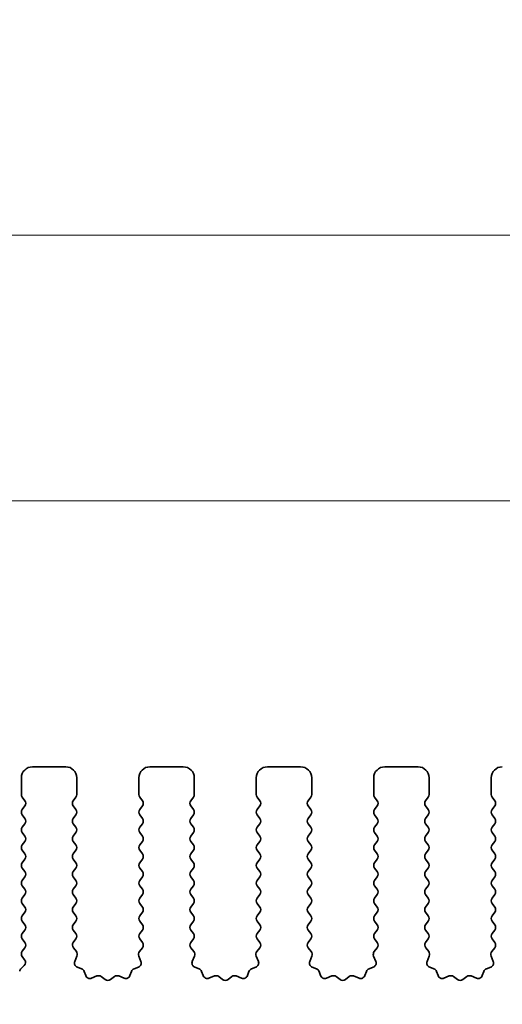
# Model space of a CAD drawing. Units: millimetres. Extents: x 36 to 5941, y 20 to 1144.
# Drawn here: x 3031 to 3052, y 527 to 571 of the extents above; entities that cross this region are included whole.
import ezdxf

# ---------------------------------------------------------------- set-up
doc = ezdxf.new("R2010")
doc.units = ezdxf.units.MM
doc.header["$LTSCALE"] = 2.5
doc.layers.get('Defpoints').update_dxf_attribs({"lineweight": 25})
doc.layers.add('Dimension (ISO)', color=7, linetype='Continuous', lineweight=18)
doc.layers.add('Visible (ISO)', color=7, linetype='Continuous', lineweight=35)
doc.styles.add('Note Text (TK)', font='MS PGothic.ttf')
doc.dimstyles.new('Default - Method 1b (TK)', dxfattribs={"dimscale": 2.5, "dimtxt": 2.5, "dimasz": 2.5, "dimexe": 1, "dimexo": 1.5, "dimgap": 1, "dimtad": 1, "dimtoh": 1, "dimrnd": 1e-08, "dimdsep": 46, "dimtxsty": 'Note Text (TK)', "dimcen": 0.09, "dimdle": 5, "dimclrd": 100, "dimclre": 100, "dimclrt": 7, "dimadec": 1, "dimazin": 1, "dimtfac": 1, "dimtmove": 0, "dimatfit": 3, "dimfxl": 0, "dimtolj": 1, "dimlwd": -1, "dimlwe": -1, "dimarcsym": 0})

# ---------------------------------------------------------------- blocks, each defined once
blk = doc.blocks.new('*D44')
at = {"layer": 'Defpoints', "color": 0, "transparency": 16777216}
for p in [(3242.314, 561.621), (3012.314, 530.012), (3242.314, 530.012)]:
    blk.add_point(p, dxfattribs=at)
at = {"layer": 'Dimension (ISO)', "color": 100, "transparency": 16777216}
for p, q in [((3012.314, 533.762), (3012.314, 564.121)), ((3242.314, 533.762), (3242.314, 564.121)), ((3018.564, 561.621), (3236.064, 561.621))]:
    blk.add_line(p, q, dxfattribs=at)
for points in [[(3018.564, 562.663), (3018.564, 560.58), (3012.314, 561.621)], [(3236.064, 562.663), (3236.064, 560.58), (3242.314, 561.621)]]:
    blk.add_solid(points, dxfattribs=at)
at = {"layer": 'Dimension (ISO)', "color": 7, "transparency": 16777216, "insert": (3120.886, 567.246), "char_height": 6.25, "attachment_point": 4, "style": 'Note Text (TK)'}
blk.add_mtext('\\A1;230', dxfattribs=at)
blk = doc.blocks.new('*D45')
at = {"layer": 'Defpoints', "color": 0, "transparency": 16777216}
for p in [(3236.314, 549.621), (3018.314, 530.621), (3236.314, 530.621)]:
    blk.add_point(p, dxfattribs=at)
at = {"layer": 'Dimension (ISO)', "color": 100, "transparency": 16777216}
for p, q in [((3018.314, 534.371), (3018.314, 552.121)), ((3236.314, 534.371), (3236.314, 552.121)), ((3024.564, 549.621), (3230.064, 549.621))]:
    blk.add_line(p, q, dxfattribs=at)
for points in [[(3024.564, 550.663), (3024.564, 548.58), (3018.314, 549.621)], [(3230.064, 550.663), (3230.064, 548.58), (3236.314, 549.621)]]:
    blk.add_solid(points, dxfattribs=at)
at = {"layer": 'Dimension (ISO)', "color": 7, "transparency": 16777216, "insert": (3120.939, 555.246), "char_height": 6.25, "attachment_point": 4, "style": 'Note Text (TK)'}
blk.add_mtext('\\A1;218', dxfattribs=at)
blk = doc.blocks.new('*D54')
at = {"layer": 'Defpoints', "color": 0, "transparency": 16777216}
for p in [(3068.494, 525.971), (3036.114, 520.671), (3068.494, 520.671)]:
    blk.add_point(p, dxfattribs=at)
at = {"layer": 'Dimension (ISO)', "color": 100, "transparency": 16777216}
for p, q in [((3068.494, 532.221), (3068.494, 538.471)), ((3068.494, 525.971), (3068.494, 520.671)), ((3039.864, 520.671), (3070.994, 520.671)), ((3068.494, 514.421), (3068.494, 508.171))]:
    blk.add_line(p, q, dxfattribs=at)
for points in [[(3067.452, 532.221), (3069.535, 532.221), (3068.494, 525.971)], [(3067.452, 514.421), (3069.535, 514.421), (3068.494, 520.671)]]:
    blk.add_solid(points, dxfattribs=at)
at = {"layer": 'Dimension (ISO)', "color": 7, "transparency": 16777216, "insert": (3062.742, 509.583), "char_height": 6.25, "attachment_point": 4, "rotation": 90, "style": 'Note Text (TK)'}
blk.add_mtext('\\A1;5.3', dxfattribs=at)

msp = doc.modelspace()

# ---------------------------------------------------------------- linework, layer by layer
at = {"layer": 'Visible (ISO)'}
for p, q in [((3032.6635, 537.6214), (3031.1635, 537.6214)), ((3037.9635, 537.6214), (3036.4635, 537.6214)), ((3043.2635, 537.6214), (3041.7635, 537.6214)), ((3048.5635, 537.6214), (3047.0635, 537.6214)), ((3030.6635, 537.1214), (3030.6635, 536.3714)), ((3033.1635, 536.3714), (3033.1635, 537.1214)), ((3035.9635, 537.1214), (3035.9635, 536.3714)), ((3038.4635, 536.3714), (3038.4635, 537.1214)), ((3041.2635, 537.1214), (3041.2635, 536.3714)), ((3043.7635, 536.3714), (3043.7635, 537.1214)), ((3046.5635, 537.1214), (3046.5635, 536.3714)), ((3049.0635, 536.3714), (3049.0635, 537.1214)), ((3051.8635, 537.1214), (3051.8635, 536.3714)), ((3030.7035, 536.2514), (3030.8235, 536.0914)), ((3033.0035, 536.0914), (3033.1235, 536.2514)), ((3036.0035, 536.2514), (3036.1235, 536.0914)), ((3038.3035, 536.0914), (3038.4235, 536.2514)), ((3041.3035, 536.2514), (3041.4235, 536.0914)), ((3043.6035, 536.0914), (3043.7235, 536.2514)), ((3046.6035, 536.2514), (3046.7235, 536.0914)), ((3048.9035, 536.0914), (3049.0235, 536.2514)), ((3051.9035, 536.2514), (3052.0235, 536.0914)), ((3030.8235, 535.8514), (3030.7035, 535.6914)), ((3033.1235, 535.6914), (3033.0035, 535.8514)), ((3036.1235, 535.8514), (3036.0035, 535.6914)), ((3038.4235, 535.6914), (3038.3035, 535.8514)), ((3041.4235, 535.8514), (3041.3035, 535.6914)), ((3043.7235, 535.6914), (3043.6035, 535.8514)), ((3046.7235, 535.8514), (3046.6035, 535.6914)), ((3049.0235, 535.6914), (3048.9035, 535.8514)), ((3052.0235, 535.8514), (3051.9035, 535.6914)), ((3030.7035, 535.4514), (3030.8235, 535.2914)), ((3033.0035, 535.2914), (3033.1235, 535.4514)), ((3036.0035, 535.4514), (3036.1235, 535.2914)), ((3038.3035, 535.2914), (3038.4235, 535.4514)), ((3041.3035, 535.4514), (3041.4235, 535.2914)), ((3043.6035, 535.2914), (3043.7235, 535.4514)), ((3046.6035, 535.4514), (3046.7235, 535.2914)), ((3048.9035, 535.2914), (3049.0235, 535.4514)), ((3051.9035, 535.4514), (3052.0235, 535.2914)), ((3030.8235, 535.0514), (3030.7035, 534.8914)), ((3033.1235, 534.8914), (3033.0035, 535.0514)), ((3036.1235, 535.0514), (3036.0035, 534.8914)), ((3038.4235, 534.8914), (3038.3035, 535.0514)), ((3041.4235, 535.0514), (3041.3035, 534.8914)), ((3043.7235, 534.8914), (3043.6035, 535.0514)), ((3046.7235, 535.0514), (3046.6035, 534.8914)), ((3049.0235, 534.8914), (3048.9035, 535.0514)), ((3052.0235, 535.0514), (3051.9035, 534.8914)), ((3030.7035, 534.6514), (3030.8235, 534.4914)), ((3033.0035, 534.4914), (3033.1235, 534.6514)), ((3036.0035, 534.6514), (3036.1235, 534.4914)), ((3038.3035, 534.4914), (3038.4235, 534.6514)), ((3041.3035, 534.6514), (3041.4235, 534.4914)), ((3043.6035, 534.4914), (3043.7235, 534.6514)), ((3046.6035, 534.6514), (3046.7235, 534.4914)), ((3048.9035, 534.4914), (3049.0235, 534.6514)), ((3051.9035, 534.6514), (3052.0235, 534.4914)), ((3030.8235, 534.2514), (3030.7035, 534.0914)), ((3030.7035, 533.8514), (3030.8235, 533.6914)), ((3033.1235, 534.0914), (3033.0035, 534.2514)), ((3033.0035, 533.6914), (3033.1235, 533.8514)), ((3036.1235, 534.2514), (3036.0035, 534.0914)), ((3036.0035, 533.8514), (3036.1235, 533.6914)), ((3038.4235, 534.0914), (3038.3035, 534.2514)), ((3038.3035, 533.6914), (3038.4235, 533.8514)), ((3041.4235, 534.2514), (3041.3035, 534.0914)), ((3041.3035, 533.8514), (3041.4235, 533.6914)), ((3043.7235, 534.0914), (3043.6035, 534.2514)), ((3043.6035, 533.6914), (3043.7235, 533.8514)), ((3046.7235, 534.2514), (3046.6035, 534.0914)), ((3046.6035, 533.8514), (3046.7235, 533.6914)), ((3049.0235, 534.0914), (3048.9035, 534.2514)), ((3048.9035, 533.6914), (3049.0235, 533.8514)), ((3052.0235, 534.2514), (3051.9035, 534.0914)), ((3051.9035, 533.8514), (3052.0235, 533.6914)), ((3030.8235, 533.4514), (3030.7035, 533.2914)), ((3033.1235, 533.2914), (3033.0035, 533.4514)), ((3036.1235, 533.4514), (3036.0035, 533.2914)), ((3038.4235, 533.2914), (3038.3035, 533.4514)), ((3041.4235, 533.4514), (3041.3035, 533.2914)), ((3043.7235, 533.2914), (3043.6035, 533.4514)), ((3046.7235, 533.4514), (3046.6035, 533.2914)), ((3049.0235, 533.2914), (3048.9035, 533.4514)), ((3052.0235, 533.4514), (3051.9035, 533.2914)), ((3030.7035, 533.0514), (3030.8235, 532.8914)), ((3033.0035, 532.8914), (3033.1235, 533.0514)), ((3036.0035, 533.0514), (3036.1235, 532.8914)), ((3038.3035, 532.8914), (3038.4235, 533.0514)), ((3041.3035, 533.0514), (3041.4235, 532.8914)), ((3043.6035, 532.8914), (3043.7235, 533.0514)), ((3046.6035, 533.0514), (3046.7235, 532.8914)), ((3048.9035, 532.8914), (3049.0235, 533.0514)), ((3051.9035, 533.0514), (3052.0235, 532.8914)), ((3030.8235, 532.6514), (3030.7035, 532.4914)), ((3033.1235, 532.4914), (3033.0035, 532.6514)), ((3036.1235, 532.6514), (3036.0035, 532.4914)), ((3038.4235, 532.4914), (3038.3035, 532.6514)), ((3041.4235, 532.6514), (3041.3035, 532.4914)), ((3043.7235, 532.4914), (3043.6035, 532.6514)), ((3046.7235, 532.6514), (3046.6035, 532.4914)), ((3049.0235, 532.4914), (3048.9035, 532.6514)), ((3052.0235, 532.6514), (3051.9035, 532.4914)), ((3030.7035, 532.2514), (3030.8235, 532.0914)), ((3033.0035, 532.0914), (3033.1235, 532.2514)), ((3036.0035, 532.2514), (3036.1235, 532.0914)), ((3038.3035, 532.0914), (3038.4235, 532.2514)), ((3041.3035, 532.2514), (3041.4235, 532.0914)), ((3043.6035, 532.0914), (3043.7235, 532.2514)), ((3046.6035, 532.2514), (3046.7235, 532.0914)), ((3048.9035, 532.0914), (3049.0235, 532.2514)), ((3051.9035, 532.2514), (3052.0235, 532.0914)), ((3030.8235, 531.8514), (3030.7035, 531.6914)), ((3033.1235, 531.6914), (3033.0035, 531.8514)), ((3036.1235, 531.8514), (3036.0035, 531.6914)), ((3038.4235, 531.6914), (3038.3035, 531.8514)), ((3041.4235, 531.8514), (3041.3035, 531.6914)), ((3043.7235, 531.6914), (3043.6035, 531.8514)), ((3046.7235, 531.8514), (3046.6035, 531.6914)), ((3049.0235, 531.6914), (3048.9035, 531.8514)), ((3052.0235, 531.8514), (3051.9035, 531.6914)), ((3030.7035, 531.4514), (3030.8235, 531.2914)), ((3033.0035, 531.2914), (3033.1235, 531.4514)), ((3036.0035, 531.4514), (3036.1235, 531.2914)), ((3038.3035, 531.2914), (3038.4235, 531.4514)), ((3041.3035, 531.4514), (3041.4235, 531.2914)), ((3043.6035, 531.2914), (3043.7235, 531.4514)), ((3046.6035, 531.4514), (3046.7235, 531.2914)), ((3048.9035, 531.2914), (3049.0235, 531.4514)), ((3051.9035, 531.4514), (3052.0235, 531.2914)), ((3030.8235, 531.0514), (3030.7035, 530.8914)), ((3033.1235, 530.8914), (3033.0035, 531.0514)), ((3036.1235, 531.0514), (3036.0035, 530.8914)), ((3038.4235, 530.8914), (3038.3035, 531.0514)), ((3041.4235, 531.0514), (3041.3035, 530.8914)), ((3043.7235, 530.8914), (3043.6035, 531.0514)), ((3046.7235, 531.0514), (3046.6035, 530.8914)), ((3049.0235, 530.8914), (3048.9035, 531.0514)), ((3052.0235, 531.0514), (3051.9035, 530.8914)), ((3030.7035, 530.6514), (3030.8235, 530.4914)), ((3033.0035, 530.4914), (3033.1235, 530.6514)), ((3036.0035, 530.6514), (3036.1235, 530.4914)), ((3038.3035, 530.4914), (3038.4235, 530.6514)), ((3041.3035, 530.6514), (3041.4235, 530.4914)), ((3043.6035, 530.4914), (3043.7235, 530.6514)), ((3046.6035, 530.6514), (3046.7235, 530.4914)), ((3048.9035, 530.4914), (3049.0235, 530.6514)), ((3051.9035, 530.6514), (3052.0235, 530.4914)), ((3030.8235, 530.2514), (3030.7035, 530.0914)), ((3030.7035, 529.8514), (3030.8219, 529.6936)), ((3033.1235, 530.0914), (3033.0035, 530.2514)), ((3033.0052, 529.6936), (3033.1235, 529.8514)), ((3036.1235, 530.2514), (3036.0035, 530.0914)), ((3036.0035, 529.8514), (3036.1219, 529.6936)), ((3038.4235, 530.0914), (3038.3035, 530.2514)), ((3038.3052, 529.6936), (3038.4235, 529.8514)), ((3041.4235, 530.2514), (3041.3035, 530.0914)), ((3041.3035, 529.8514), (3041.4219, 529.6936)), ((3043.7235, 530.0914), (3043.6035, 530.2514)), ((3043.6052, 529.6936), (3043.7235, 529.8514)), ((3046.7235, 530.2514), (3046.6035, 530.0914)), ((3046.6035, 529.8514), (3046.7219, 529.6936)), ((3049.0235, 530.0914), (3048.9035, 530.2514)), ((3048.9052, 529.6936), (3049.0235, 529.8514)), ((3052.0235, 530.2514), (3051.9035, 530.0914)), ((3051.9035, 529.8514), (3052.0219, 529.6936)), ((3030.8197, 529.4508), (3030.7019, 529.2911)), ((3033.1429, 529.2766), (3033.0073, 529.4508)), ((3036.1197, 529.4508), (3035.9842, 529.2766)), ((3038.4429, 529.2766), (3038.3073, 529.4508)), ((3041.4197, 529.4508), (3041.2842, 529.2766)), ((3043.7429, 529.2766), (3043.6073, 529.4508)), ((3046.7197, 529.4508), (3046.5842, 529.2766)), ((3049.0429, 529.2766), (3048.9073, 529.4508)), ((3052.0197, 529.4508), (3051.8842, 529.2766)), ((3030.7028, 529.0523), (3030.8082, 528.9118)), ((3033.0723, 528.8349), (3033.1706, 529.079)), ((3035.9565, 529.079), (3036.0548, 528.8349)), ((3038.3723, 528.8349), (3038.4706, 529.079)), ((3041.2565, 529.079), (3041.3548, 528.8349)), ((3043.6723, 528.8349), (3043.7706, 529.079)), ((3046.5565, 529.079), (3046.6548, 528.8349)), ((3048.9723, 528.8349), (3049.0706, 529.079)), ((3051.8565, 529.079), (3051.9548, 528.8349)), ((3030.788, 528.6487), (3030.6443, 528.5083)), ((3033.377, 528.5023), (3033.1879, 528.5729)), ((3035.9392, 528.5729), (3035.7501, 528.5023)), ((3038.677, 528.5023), (3038.4879, 528.5729)), ((3041.2392, 528.5729), (3041.0501, 528.5023)), ((3043.977, 528.5023), (3043.7879, 528.5729)), ((3046.5392, 528.5729), (3046.3501, 528.5023)), ((3049.277, 528.5023), (3049.0879, 528.5729)), ((3051.8392, 528.5729), (3051.6501, 528.5023)), ((3033.565, 528.1957), (3033.4944, 528.3848)), ((3034.0712, 528.1784), (3033.8271, 528.0801)), ((3034.4407, 528.0169), (3034.2687, 528.1507)), ((3034.8584, 528.1507), (3034.6863, 528.0169)), ((3035.3, 528.0801), (3035.0559, 528.1784)), ((3035.6327, 528.3848), (3035.5621, 528.1957)), ((3038.865, 528.1957), (3038.7944, 528.3848)), ((3039.3712, 528.1784), (3039.1271, 528.0801)), ((3039.7407, 528.0169), (3039.5687, 528.1507)), ((3040.1584, 528.1507), (3039.9863, 528.0169)), ((3040.6, 528.0801), (3040.3559, 528.1784)), ((3040.9327, 528.3848), (3040.8621, 528.1957)), ((3044.165, 528.1957), (3044.0944, 528.3848)), ((3044.6712, 528.1784), (3044.4271, 528.0801)), ((3045.0407, 528.0169), (3044.8687, 528.1507)), ((3045.4584, 528.1507), (3045.2863, 528.0169)), ((3045.9, 528.0801), (3045.6559, 528.1784)), ((3046.2327, 528.3848), (3046.1621, 528.1957)), ((3049.465, 528.1957), (3049.3944, 528.3848)), ((3049.9712, 528.1784), (3049.7271, 528.0801)), ((3050.3407, 528.0169), (3050.1687, 528.1507)), ((3050.7584, 528.1507), (3050.5863, 528.0169)), ((3051.2, 528.0801), (3050.9559, 528.1784)), ((3051.5327, 528.3848), (3051.4621, 528.1957))]:
    msp.add_line(p, q, dxfattribs=at)
for centre, radius, start, end in [((3031.1635, 537.1214), 0.5, 90, 180), ((3032.6635, 537.1214), 0.5, 0, 90), ((3036.4635, 537.1214), 0.5, 90, 180), ((3037.9635, 537.1214), 0.5, 0, 90), ((3041.7635, 537.1214), 0.5, 90, 180), ((3043.2635, 537.1214), 0.5, 0, 90), ((3047.0635, 537.1214), 0.5, 90, 180), ((3048.5635, 537.1214), 0.5, 0, 90), ((3052.3635, 537.1214), 0.5, 90, 180), ((3030.8635, 536.3714), 0.2, 180, 216.8699), ((3030.6635, 535.9714), 0.2, 323.1301, 36.8699), ((3033.1635, 535.9714), 0.2, 143.1301, 216.8699), ((3032.9635, 536.3714), 0.2, 323.1301, 0), ((3036.1635, 536.3714), 0.2, 180, 216.8699), ((3035.9635, 535.9714), 0.2, 323.1301, 36.8699), ((3038.4635, 535.9714), 0.2, 143.1301, 216.8699), ((3038.2635, 536.3714), 0.2, 323.1301, 0), ((3041.4635, 536.3714), 0.2, 180, 216.8699), ((3041.2635, 535.9714), 0.2, 323.1301, 36.8699), ((3043.7635, 535.9714), 0.2, 143.1301, 216.8699), ((3043.5635, 536.3714), 0.2, 323.1301, 0), ((3046.7635, 536.3714), 0.2, 180, 216.8699), ((3046.5635, 535.9714), 0.2, 323.1301, 36.8699), ((3049.0635, 535.9714), 0.2, 143.1301, 216.8699), ((3048.8635, 536.3714), 0.2, 323.1301, 0), ((3052.0635, 536.3714), 0.2, 180, 216.8699), ((3051.8635, 535.9714), 0.2, 323.1301, 36.8699), ((3030.8635, 535.5714), 0.2, 143.1301, 216.8699), ((3032.9635, 535.5714), 0.2, 323.1301, 36.8699), ((3036.1635, 535.5714), 0.2, 143.1301, 216.8699), ((3038.2635, 535.5714), 0.2, 323.1301, 36.8699), ((3041.4635, 535.5714), 0.2, 143.1301, 216.8699), ((3043.5635, 535.5714), 0.2, 323.1301, 36.8699), ((3046.7635, 535.5714), 0.2, 143.1301, 216.8699), ((3048.8635, 535.5714), 0.2, 323.1301, 36.8699), ((3052.0635, 535.5714), 0.2, 143.1301, 216.8699), ((3030.6635, 535.1714), 0.2, 323.1301, 36.8699), ((3033.1635, 535.1714), 0.2, 143.1301, 216.8699), ((3035.9635, 535.1714), 0.2, 323.1301, 36.8699), ((3038.4635, 535.1714), 0.2, 143.1301, 216.8699), ((3041.2635, 535.1714), 0.2, 323.1301, 36.8699), ((3043.7635, 535.1714), 0.2, 143.1301, 216.8699), ((3046.5635, 535.1714), 0.2, 323.1301, 36.8699), ((3049.0635, 535.1714), 0.2, 143.1301, 216.8699), ((3051.8635, 535.1714), 0.2, 323.1301, 36.8699), ((3030.8635, 534.7714), 0.2, 143.1301, 216.8699), ((3032.9635, 534.7714), 0.2, 323.1301, 36.8699), ((3036.1635, 534.7714), 0.2, 143.1301, 216.8699), ((3038.2635, 534.7714), 0.2, 323.1301, 36.8699), ((3041.4635, 534.7714), 0.2, 143.1301, 216.8699), ((3043.5635, 534.7714), 0.2, 323.1301, 36.8699), ((3046.7635, 534.7714), 0.2, 143.1301, 216.8699), ((3048.8635, 534.7714), 0.2, 323.1301, 36.8699), ((3052.0635, 534.7714), 0.2, 143.1301, 216.8699), ((3030.6635, 534.3714), 0.2, 323.1301, 36.8699), ((3033.1635, 534.3714), 0.2, 143.1301, 216.8699), ((3035.9635, 534.3714), 0.2, 323.1301, 36.8699), ((3038.4635, 534.3714), 0.2, 143.1301, 216.8699), ((3041.2635, 534.3714), 0.2, 323.1301, 36.8699), ((3043.7635, 534.3714), 0.2, 143.1301, 216.8699), ((3046.5635, 534.3714), 0.2, 323.1301, 36.8699), ((3049.0635, 534.3714), 0.2, 143.1301, 216.8699), ((3051.8635, 534.3714), 0.2, 323.1301, 36.8699), ((3030.8635, 533.9714), 0.2, 143.1301, 216.8699), ((3032.9635, 533.9714), 0.2, 323.1301, 36.8699), ((3036.1635, 533.9714), 0.2, 143.1301, 216.8699), ((3038.2635, 533.9714), 0.2, 323.1301, 36.8699), ((3041.4635, 533.9714), 0.2, 143.1301, 216.8699), ((3043.5635, 533.9714), 0.2, 323.1301, 36.8699), ((3046.7635, 533.9714), 0.2, 143.1301, 216.8699), ((3048.8635, 533.9714), 0.2, 323.1301, 36.8699), ((3052.0635, 533.9714), 0.2, 143.1301, 216.8699), ((3030.6635, 533.5714), 0.2, 323.1301, 36.8699), ((3033.1635, 533.5714), 0.2, 143.1301, 216.8699), ((3035.9635, 533.5714), 0.2, 323.1301, 36.8699), ((3038.4635, 533.5714), 0.2, 143.1301, 216.8699), ((3041.2635, 533.5714), 0.2, 323.1301, 36.8699), ((3043.7635, 533.5714), 0.2, 143.1301, 216.8699), ((3046.5635, 533.5714), 0.2, 323.1301, 36.8699), ((3049.0635, 533.5714), 0.2, 143.1301, 216.8699), ((3051.8635, 533.5714), 0.2, 323.1301, 36.8699), ((3030.8635, 533.1714), 0.2, 143.1301, 216.8699), ((3032.9635, 533.1714), 0.2, 323.1301, 36.8699), ((3036.1635, 533.1714), 0.2, 143.1301, 216.8699), ((3038.2635, 533.1714), 0.2, 323.1301, 36.8699), ((3041.4635, 533.1714), 0.2, 143.1301, 216.8699), ((3043.5635, 533.1714), 0.2, 323.1301, 36.8699), ((3046.7635, 533.1714), 0.2, 143.1301, 216.8699), ((3048.8635, 533.1714), 0.2, 323.1301, 36.8699), ((3052.0635, 533.1714), 0.2, 143.1301, 216.8699), ((3030.6635, 532.7714), 0.2, 323.1301, 36.8699), ((3033.1635, 532.7714), 0.2, 143.1301, 216.8699), ((3035.9635, 532.7714), 0.2, 323.1301, 36.8699), ((3038.4635, 532.7714), 0.2, 143.1301, 216.8699), ((3041.2635, 532.7714), 0.2, 323.1301, 36.8699), ((3043.7635, 532.7714), 0.2, 143.1301, 216.8699), ((3046.5635, 532.7714), 0.2, 323.1301, 36.8699), ((3049.0635, 532.7714), 0.2, 143.1301, 216.8699), ((3051.8635, 532.7714), 0.2, 323.1301, 36.8699), ((3030.8635, 532.3714), 0.2, 143.1301, 216.8699), ((3030.6635, 531.9714), 0.2, 323.1301, 36.8699), ((3033.1635, 531.9714), 0.2, 143.1301, 216.8699), ((3032.9635, 532.3714), 0.2, 323.1301, 36.8699), ((3036.1635, 532.3714), 0.2, 143.1301, 216.8699), ((3035.9635, 531.9714), 0.2, 323.1301, 36.8699), ((3038.4635, 531.9714), 0.2, 143.1301, 216.8699), ((3038.2635, 532.3714), 0.2, 323.1301, 36.8699), ((3041.4635, 532.3714), 0.2, 143.1301, 216.8699), ((3041.2635, 531.9714), 0.2, 323.1301, 36.8699), ((3043.7635, 531.9714), 0.2, 143.1301, 216.8699), ((3043.5635, 532.3714), 0.2, 323.1301, 36.8699), ((3046.7635, 532.3714), 0.2, 143.1301, 216.8699), ((3046.5635, 531.9714), 0.2, 323.1301, 36.8699), ((3049.0635, 531.9714), 0.2, 143.1301, 216.8699), ((3048.8635, 532.3714), 0.2, 323.1301, 36.8699), ((3052.0635, 532.3714), 0.2, 143.1301, 216.8699), ((3051.8635, 531.9714), 0.2, 323.1301, 36.8699), ((3030.8635, 531.5714), 0.2, 143.1301, 216.8699), ((3032.9635, 531.5714), 0.2, 323.1301, 36.8699), ((3036.1635, 531.5714), 0.2, 143.1301, 216.8699), ((3038.2635, 531.5714), 0.2, 323.1301, 36.8699), ((3041.4635, 531.5714), 0.2, 143.1301, 216.8699), ((3043.5635, 531.5714), 0.2, 323.1301, 36.8699), ((3046.7635, 531.5714), 0.2, 143.1301, 216.8699), ((3048.8635, 531.5714), 0.2, 323.1301, 36.8699), ((3052.0635, 531.5714), 0.2, 143.1301, 216.8699), ((3030.6635, 531.1714), 0.2, 323.1301, 36.8699), ((3033.1635, 531.1714), 0.2, 143.1301, 216.8699), ((3035.9635, 531.1714), 0.2, 323.1301, 36.8699), ((3038.4635, 531.1714), 0.2, 143.1301, 216.8699), ((3041.2635, 531.1714), 0.2, 323.1301, 36.8699), ((3043.7635, 531.1714), 0.2, 143.1301, 216.8699), ((3046.5635, 531.1714), 0.2, 323.1301, 36.8699), ((3049.0635, 531.1714), 0.2, 143.1301, 216.8699), ((3051.8635, 531.1714), 0.2, 323.1301, 36.8699), ((3030.8635, 530.7714), 0.2, 143.1301, 216.8699), ((3032.9635, 530.7714), 0.2, 323.1301, 36.8699), ((3036.1635, 530.7714), 0.2, 143.1301, 216.8699), ((3038.2635, 530.7714), 0.2, 323.1301, 36.8699), ((3041.4635, 530.7714), 0.2, 143.1301, 216.8699), ((3043.5635, 530.7714), 0.2, 323.1301, 36.8699), ((3046.7635, 530.7714), 0.2, 143.1301, 216.8699), ((3048.8635, 530.7714), 0.2, 323.1301, 36.8699), ((3052.0635, 530.7714), 0.2, 143.1301, 216.8699), ((3030.6635, 530.3714), 0.2, 323.1301, 36.8699), ((3033.1635, 530.3714), 0.2, 143.1301, 216.8699), ((3035.9635, 530.3714), 0.2, 323.1301, 36.8699), ((3038.4635, 530.3714), 0.2, 143.1301, 216.8699), ((3041.2635, 530.3714), 0.2, 323.1301, 36.8699), ((3043.7635, 530.3714), 0.2, 143.1301, 216.8699), ((3046.5635, 530.3714), 0.2, 323.1301, 36.8699), ((3049.0635, 530.3714), 0.2, 143.1301, 216.8699), ((3051.8635, 530.3714), 0.2, 323.1301, 36.8699), ((3030.8635, 529.9714), 0.2, 143.1301, 216.8699), ((3032.9635, 529.9714), 0.2, 323.1301, 36.8699), ((3036.1635, 529.9714), 0.2, 143.1301, 216.8699), ((3038.2635, 529.9714), 0.2, 323.1301, 36.8699), ((3041.4635, 529.9714), 0.2, 143.1301, 216.8699), ((3043.5635, 529.9714), 0.2, 323.1301, 36.8699), ((3046.7635, 529.9714), 0.2, 143.1301, 216.8699), ((3048.8635, 529.9714), 0.2, 323.1301, 36.8699), ((3052.0635, 529.9714), 0.2, 143.1301, 216.8699), ((3030.6619, 529.5736), 0.2, 322.11819, 36.8699), ((3033.1652, 529.5736), 0.2, 143.1301, 217.88181), ((3035.9619, 529.5736), 0.2, 322.11819, 36.8699), ((3038.4652, 529.5736), 0.2, 143.1301, 217.88181), ((3041.2619, 529.5736), 0.2, 322.11819, 36.8699), ((3043.7652, 529.5736), 0.2, 143.1301, 217.88181), ((3046.5619, 529.5736), 0.2, 322.11819, 36.8699), ((3049.0652, 529.5736), 0.2, 143.1301, 217.88181), ((3051.8619, 529.5736), 0.2, 322.11819, 36.8699), ((3030.8628, 529.1723), 0.2, 143.57528, 216.8699), ((3032.985, 529.1537), 0.2, 338.06978, 37.88181), ((3036.142, 529.1537), 0.2, 142.11819, 201.93022), ((3038.285, 529.1537), 0.2, 338.06978, 37.88181), ((3041.442, 529.1537), 0.2, 142.11819, 201.93022), ((3043.585, 529.1537), 0.2, 338.06978, 37.88181), ((3046.742, 529.1537), 0.2, 142.11819, 201.93022), ((3048.885, 529.1537), 0.2, 338.06978, 37.88181), ((3052.042, 529.1537), 0.2, 142.11819, 201.93022), ((3030.7841, 528.3653), 0.2, 134.33412, 173.19817), ((3030.6482, 528.7918), 0.2, 314.33412, 36.8699), ((3033.2578, 528.7602), 0.2, 158.06978, 249.53023), ((3033.307, 528.3149), 0.2, 20.46977, 69.53023), ((3035.82, 528.3149), 0.2, 110.46977, 159.53023), ((3035.8693, 528.7602), 0.2, 290.46977, 21.93022), ((3038.5578, 528.7602), 0.2, 158.06978, 249.53023), ((3038.607, 528.3149), 0.2, 20.46977, 69.53023), ((3041.12, 528.3149), 0.2, 110.46977, 159.53023), ((3041.1693, 528.7602), 0.2, 290.46977, 21.93022), ((3043.8578, 528.7602), 0.2, 158.06978, 249.53023), ((3043.907, 528.3149), 0.2, 20.46977, 69.53023), ((3046.42, 528.3149), 0.2, 110.46977, 159.53023), ((3046.4693, 528.7602), 0.2, 290.46977, 21.93022), ((3049.1578, 528.7602), 0.2, 158.06978, 249.53023), ((3049.207, 528.3149), 0.2, 20.46977, 69.53023), ((3051.72, 528.3149), 0.2, 110.46977, 159.53023), ((3051.7693, 528.7602), 0.2, 290.46977, 21.93022), ((3033.7524, 528.2657), 0.2, 200.46977, 291.93022), ((3034.1459, 527.9929), 0.2, 52.11819, 111.93022), ((3034.9812, 527.9929), 0.2, 68.06978, 127.88181), ((3035.3747, 528.2657), 0.2, 248.06978, 339.53023), ((3039.0524, 528.2657), 0.2, 200.46977, 291.93022), ((3039.4459, 527.9929), 0.2, 52.11819, 111.93022), ((3040.2812, 527.9929), 0.2, 68.06978, 127.88181), ((3040.6747, 528.2657), 0.2, 248.06978, 339.53023), ((3044.3524, 528.2657), 0.2, 200.46977, 291.93022), ((3044.7459, 527.9929), 0.2, 52.11819, 111.93022), ((3045.5812, 527.9929), 0.2, 68.06978, 127.88181), ((3045.9747, 528.2657), 0.2, 248.06978, 339.53023), ((3049.6524, 528.2657), 0.2, 200.46977, 291.93022), ((3050.0459, 527.9929), 0.2, 52.11819, 111.93022), ((3050.8812, 527.9929), 0.2, 68.06978, 127.88181), ((3051.2747, 528.2657), 0.2, 248.06978, 339.53023), ((3034.5635, 528.1748), 0.2, 232.11819, 307.88181), ((3039.8635, 528.1748), 0.2, 232.11819, 307.88181), ((3045.1635, 528.1748), 0.2, 232.11819, 307.88181), ((3050.4635, 528.1748), 0.2, 232.11819, 307.88181)]:
    msp.add_arc(centre, radius, start, end, dxfattribs=at)

# ---------------------------------------------------------------- dimensions: what is measured, and where the dimension line sits
at = {"layer": 'Dimension (ISO)', "color": 100, "true_color": 0x00ff3f}
for base, p1, p2, angle, override, picture, middle in [((3242.3135, 561.6214), (3012.3135, 530.0115), (3242.3135, 530.0115), 180, {"dimtoh": 0, "dimtofl": 0, "dimatfit": 1}, '*D44', (3127.3135, 561.6214)), ((3236.3135, 549.6214), (3018.3135, 530.6214), (3236.3135, 530.6214), 180, {"dimtoh": 0, "dimtofl": 0, "dimatfit": 1}, '*D45', (3127.3135, 549.6214)), ((3068.4936, 520.6714), (3068.4936, 525.9714), (3036.1135, 520.6714), 270, {"dimtoh": 0, "dimse1": 1, "dimtmove": 1, "dimatfit": 1}, '*D54', (3068.3666, 514.5903))]:
    dim = msp.add_linear_dim(base=base, p1=p1, p2=p2, angle=angle, dimstyle='Default - Method 1b (TK)', override=override, dxfattribs=at)
    dim.commit()
    dim.dimension.update_dxf_attribs({"geometry": picture, "text_midpoint": middle, "dimtype": 160})

doc.saveas('drawing.dxf')
